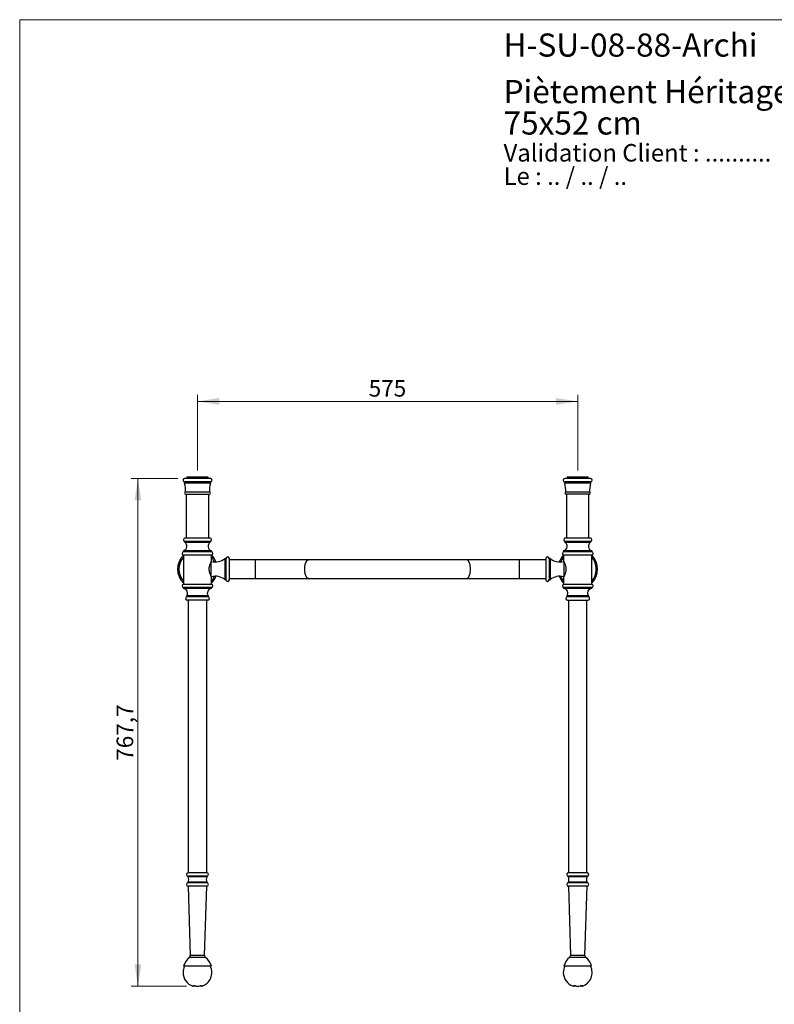
# Model space of a CAD drawing. Units: millimetres. Extents: x 100 to 2005, y 127 to 2870.
# Drawn here: x 100 to 1241, y 1381 to 2870 of the extents above; entities that cross this region are included whole.
import ezdxf

# ---------------------------------------------------------------- set-up
doc = ezdxf.new("R2010")
doc.units = ezdxf.units.MM
doc.header["$LTSCALE"] = 10
doc.header["$PDSIZE"] = -1
doc.styles.add('SLDTEXTSTYLE0', font='TXT', dxfattribs={"width": 0.7})
doc.styles.add('SLDTEXTSTYLE1', font='TXT', dxfattribs={"width": 0.629412})
doc.styles.add('SLDTEXTSTYLE2', font='TXT', dxfattribs={"width": 0.605})
doc.dimstyles.new('SLDDIMSTYLE0', dxfattribs={"dimtxt": 25, "dimasz": 33.02, "dimexe": 0, "dimexo": 0.0625, "dimgap": 6.25, "dimtad": 1, "dimdec": 1, "dimrnd": 1e-09, "dimzin": 12, "dimdsep": 46, "dimtxsty": 'SLDTEXTSTYLE2', "dimsah": 1, "dimcen": 0.09, "dimadec": 0, "dimazin": 3, "dimtfac": 1, "dimtdec": 1, "dimtofl": 0, "dimtmove": 0, "dimatfit": 3, "dimfxl": 0, "dimfrac": 2, "dimtolj": 1, "dimtzin": 12, "dimarcsym": 0})

# ---------------------------------------------------------------- blocks, each defined once
blk = doc.blocks.new('SW_NOTE_0')
at = {"color": 0, "linetype": 'Continuous', "lineweight": 0, "char_height": 26.458, "attachment_point": 1}
for s, insert, style in [('Validation Client : ..........', (0, 34.1), 'SLDTEXTSTYLE0'), ('Le : .. / .. / ..', (0, -1.2), 'SLDTEXTSTYLE1')]:
    blk.add_mtext(s, dxfattribs=dict(at, insert=insert, style=style))
blk = doc.blocks.new('SW_NOTE_0_1')
at = {"color": 0, "linetype": 'Continuous', "lineweight": 0, "char_height": 35, "attachment_point": 1, "style": 'SLDTEXTSTYLE0'}
for s, insert in [('Piètement Héritage mural seul pour Lavabo Palladio,', (0, 45.1)), ('75x52 cm', (0, -2.4))]:
    blk.add_mtext(s, dxfattribs=dict(at, insert=insert))
blk = doc.blocks.new('_D')
at = {"color": 7, "linetype": 'Continuous', "lineweight": 0}
for p, q in [((368.8, 2188.1), (368.8, 2302.8)), ((943.8, 2188.1), (943.8, 2302.8)), ((943.8, 2292.8), (368.8, 2292.8))]:
    blk.add_line(p, q, dxfattribs=at)
at = {"color": 7, "linetype": 'Continuous', "lineweight": 18}
for points in [[(368.8, 2292.8), (401.8, 2287.7), (401.8, 2297.9)], [(943.8, 2292.8), (910.8, 2297.9), (910.8, 2287.7)]]:
    blk.add_solid(points, dxfattribs=at)
at = {"color": 7, "linetype": 'Continuous', "lineweight": 18, "insert": (627.7, 2325), "char_height": 25, "attachment_point": 1, "style": 'SLDTEXTSTYLE2'}
blk.add_mtext('575', dxfattribs=at)
blk = doc.blocks.new('_D_1')
at = {"color": 7, "linetype": 'Continuous', "lineweight": 0}
for p, q in [((339.3, 2176.1), (268.8, 2176.1)), ((278.8, 1408.4), (278.8, 2176.1)), ((352.1, 1408.4), (268.8, 1408.4))]:
    blk.add_line(p, q, dxfattribs=at)
at = {"color": 7, "linetype": 'Continuous', "lineweight": 18}
for points in [[(278.8, 2176.1), (273.7, 2143.1), (283.9, 2143.1)], [(278.8, 1408.4), (283.9, 1441.5), (273.7, 1441.5)]]:
    blk.add_solid(points, dxfattribs=at)
at = {"color": 7, "linetype": 'Continuous', "lineweight": 18, "insert": (246.6, 1749.3), "char_height": 25, "attachment_point": 1, "rotation": 90, "style": 'SLDTEXTSTYLE2'}
blk.add_mtext('767,7', dxfattribs=at)

msp = doc.modelspace()

# ---------------------------------------------------------------- linework, layer by layer
at = {"color": 7, "linetype": 'Continuous', "lineweight": 18}
for q in [(2000, 2870), (100, 127.41)]:
    msp.add_line((100, 2870), q, dxfattribs=at)
at = {"color": 7, "linetype": 'Continuous', "lineweight": 25}
for p, q in [((388.3, 2176.12), (349.3, 2176.12)), ((352.8, 2178.12), (352.8, 2176.12)), ((384.8, 2178.12), (352.8, 2178.12)), ((384.8, 2176.12), (384.8, 2178.12)), ((963.3, 2176.12), (924.3, 2176.12)), ((927.8, 2178.12), (927.8, 2176.12)), ((959.8, 2178.12), (927.8, 2178.12)), ((959.8, 2176.12), (959.8, 2178.12)), ((349.3, 2171.12), (349.3, 2169.12)), ((388.3, 2171.12), (349.3, 2171.12)), ((388.3, 2169.12), (349.3, 2169.12)), ((388.3, 2169.12), (388.3, 2171.12)), ((924.3, 2171.12), (924.3, 2169.12)), ((963.3, 2171.12), (924.3, 2171.12)), ((963.3, 2169.12), (924.3, 2169.12)), ((963.3, 2169.12), (963.3, 2171.12)), ((386.8, 2155.62), (350.8, 2155.62)), ((350.8, 2152.62), (386.8, 2152.62)), ((351.8, 2152.62), (351.8, 2086.12)), ((385.8, 2086.12), (385.8, 2152.62)), ((961.8, 2155.62), (925.8, 2155.62)), ((961.8, 2152.62), (925.8, 2152.62)), ((926.8, 2152.62), (926.8, 2086.12)), ((960.8, 2086.12), (960.8, 2152.62)), ((388.05, 2086.12), (349.55, 2086.12)), ((963.05, 2086.12), (924.55, 2086.12)), ((349.55, 2081.12), (349.55, 2079.62)), ((388.05, 2081.12), (349.55, 2081.12)), ((388.05, 2079.62), (349.55, 2079.62)), ((388.05, 2079.62), (388.05, 2081.12)), ((924.55, 2081.12), (924.55, 2079.62)), ((963.05, 2081.12), (924.55, 2081.12)), ((963.05, 2079.62), (924.55, 2079.62)), ((963.05, 2079.62), (963.05, 2081.12)), ((347.55, 2066.93), (347.55, 2065.43)), ((390.05, 2066.93), (347.55, 2066.93)), ((390.05, 2065.43), (347.55, 2065.43)), ((347.55, 2060.43), (347.55, 2016.12)), ((390.05, 2060.43), (347.55, 2060.43)), ((390.05, 2065.43), (390.05, 2066.93)), ((390.05, 2050.7), (390.05, 2060.43)), ((412.05, 2055.12), (410.55, 2055.12)), ((410.55, 2039.12), (410.55, 2055.12)), ((412.05, 2039.12), (412.05, 2055.12)), ((417.05, 2039.12), (417.05, 2055.12)), ((895.55, 2055.12), (895.55, 2023.12)), ((902.05, 2055.12), (900.55, 2055.12)), ((900.55, 2055.12), (900.55, 2023.12)), ((902.05, 2055.12), (902.05, 2023.12)), ((922.55, 2066.93), (922.55, 2065.43)), ((965.05, 2066.93), (922.55, 2066.93)), ((965.05, 2065.43), (922.55, 2065.43)), ((922.55, 2060.43), (922.55, 2050.72)), ((965.05, 2060.43), (922.55, 2060.43)), ((965.05, 2065.43), (965.05, 2066.93)), ((965.05, 2016.12), (965.05, 2060.43)), ((389.55, 2039.12), (389.55, 2049.79)), ((456.8, 2053.12), (417.05, 2053.12)), ((536.6, 2053.12), (456.8, 2053.12)), ((776, 2053.12), (536.6, 2053.12)), ((855.8, 2053.12), (776, 2053.12)), ((895.55, 2053.12), (855.8, 2053.12)), ((923.05, 2049.8), (923.05, 2028.45)), ((389.55, 2028.45), (389.55, 2039.12)), ((390.05, 2016.12), (390.05, 2027.52)), ((410.55, 2023.12), (410.55, 2039.12)), ((412.05, 2023.12), (412.05, 2039.12)), ((417.05, 2023.12), (417.05, 2039.12)), ((417.05, 2025.12), (456.8, 2025.12)), ((456.8, 2025.12), (536.6, 2025.12)), ((536.6, 2025.12), (776, 2025.12)), ((776, 2025.12), (855.8, 2025.12)), ((855.8, 2025.12), (895.55, 2025.12)), ((922.55, 2027.52), (922.55, 2016.12)), ((390.05, 2016.12), (347.55, 2016.12)), ((347.55, 2011.12), (347.55, 2009.62)), ((390.05, 2011.12), (347.55, 2011.12)), ((390.05, 2009.62), (390.05, 2011.12)), ((410.55, 2023.12), (412.05, 2023.12)), ((900.55, 2023.12), (902.05, 2023.12)), ((965.05, 2016.12), (922.55, 2016.12)), ((922.55, 2011.12), (922.55, 2009.62)), ((965.05, 2011.12), (922.55, 2011.12)), ((965.05, 2009.62), (965.05, 2011.12)), ((390.05, 2009.62), (347.55, 2009.62)), ((352.68, 1998.62), (352.68, 1997.12)), ((384.93, 1998.62), (352.68, 1998.62)), ((384.93, 1997.12), (352.68, 1997.12)), ((384.93, 1997.12), (384.93, 1998.62)), ((965.05, 2009.62), (922.55, 2009.62)), ((927.68, 1998.62), (927.68, 1997.12)), ((959.93, 1998.62), (927.68, 1998.62)), ((959.93, 1997.12), (927.68, 1997.12)), ((959.93, 1997.12), (959.93, 1998.62)), ((384.3, 1992.12), (353.3, 1992.12)), ((354.8, 1992.12), (354.8, 1579.7)), ((382.8, 1579.7), (382.8, 1992.12)), ((928.3, 1992.12), (959.3, 1992.12)), ((929.8, 1992.12), (929.8, 1579.7)), ((957.8, 1579.7), (957.8, 1992.12)), ((383.05, 1579.7), (354.55, 1579.7)), ((958.05, 1579.7), (929.55, 1579.7)), ((354.7, 1574.7), (354.7, 1573.7)), ((382.9, 1574.7), (354.7, 1574.7)), ((382.9, 1573.7), (354.7, 1573.7)), ((354.7, 1565.7), (354.7, 1564.7)), ((382.9, 1565.7), (354.7, 1565.7)), ((382.9, 1564.7), (354.7, 1564.7)), ((382.9, 1573.7), (382.9, 1574.7)), ((382.9, 1564.7), (382.9, 1565.7)), ((929.7, 1574.7), (929.7, 1573.7)), ((957.9, 1574.7), (929.7, 1574.7)), ((957.9, 1573.7), (929.7, 1573.7)), ((929.7, 1565.7), (929.7, 1564.7)), ((957.9, 1565.7), (929.7, 1565.7)), ((957.9, 1564.7), (929.7, 1564.7)), ((957.9, 1573.7), (957.9, 1574.7)), ((957.9, 1564.7), (957.9, 1565.7)), ((354.7, 1559.7), (357.98, 1454.7)), ((382.9, 1559.7), (354.7, 1559.7)), ((379.63, 1454.7), (382.9, 1559.7)), ((929.7, 1559.7), (932.98, 1454.7)), ((957.9, 1559.7), (929.7, 1559.7)), ((954.63, 1454.7), (957.9, 1559.7)), ((389.8, 1438.7), (347.8, 1438.7)), ((964.8, 1438.7), (922.8, 1438.7))]:
    msp.add_line(p, q, dxfattribs=at)
at = {"color": 8, "linetype": 'Continuous', "lineweight": 25}
for p, q in [((456.8, 2039.12), (456.8, 2053.12)), ((855.8, 2039.12), (855.8, 2053.12)), ((456.8, 2025.12), (456.8, 2039.12)), ((855.8, 2025.12), (855.8, 2039.12)), ((381.07, 1451.7), (356.53, 1451.7)), ((379.63, 1454.7), (357.98, 1454.7)), ((956.07, 1451.7), (931.53, 1451.7)), ((954.63, 1454.7), (932.98, 1454.7)), ((361.73, 1408.5), (361.73, 1408.8)), ((365.3, 1408.8), (365.29, 1408.75)), ((372.3, 1408.8), (372.31, 1408.75)), ((375.88, 1408.8), (375.88, 1408.5)), ((936.73, 1408.5), (936.73, 1408.8)), ((940.29, 1408.75), (940.3, 1408.8)), ((947.31, 1408.75), (947.3, 1408.8)), ((950.88, 1408.8), (950.88, 1408.5))]:
    msp.add_line(p, q, dxfattribs=at)
at = {"color": 8, "linetype": 'Continuous', "lineweight": 25, "flags": 128}
for points in [[(531.01, 2039.12), (531.03, 2039.98), (531.06, 2040.84), (531.11, 2041.69), (531.18, 2042.53), (531.28, 2043.36), (531.39, 2044.18), (531.53, 2044.97), (531.68, 2045.74), (531.85, 2046.49), (532.04, 2047.21), (532.25, 2047.9), (532.47, 2048.55), (532.71, 2049.17), (532.97, 2049.75), (533.23, 2050.29), (533.52, 2050.79), (533.81, 2051.24), (534.11, 2051.65), (534.42, 2052.01), (534.74, 2052.32), (535.07, 2052.58), (535.41, 2052.8), (535.74, 2052.95), (536.09, 2053.06), (536.43, 2053.11), (536.6, 2053.12)], [(781.59, 2039.12), (781.58, 2039.98), (781.54, 2040.84), (781.49, 2041.69), (781.42, 2042.53), (781.32, 2043.36), (781.21, 2044.18), (781.08, 2044.97), (780.92, 2045.74), (780.75, 2046.49), (780.56, 2047.21), (780.35, 2047.9), (780.13, 2048.55), (779.89, 2049.17), (779.63, 2049.75), (779.37, 2050.29), (779.09, 2050.79), (778.79, 2051.24), (778.49, 2051.65), (778.18, 2052.01), (777.86, 2052.32), (777.53, 2052.58), (777.2, 2052.8), (776.86, 2052.95), (776.52, 2053.06), (776.17, 2053.11), (776, 2053.12)], [(536.6, 2025.12), (536.43, 2025.13), (536.09, 2025.18), (535.74, 2025.28), (535.41, 2025.44), (535.07, 2025.65), (534.74, 2025.91), (534.42, 2026.23), (534.11, 2026.59), (533.81, 2026.99), (533.52, 2027.45), (533.23, 2027.95), (532.97, 2028.49), (532.71, 2029.07), (532.47, 2029.69), (532.25, 2030.34), (532.04, 2031.03), (531.85, 2031.75), (531.68, 2032.5), (531.53, 2033.27), (531.39, 2034.06), (531.28, 2034.88), (531.18, 2035.7), (531.11, 2036.55), (531.06, 2037.4), (531.03, 2038.26), (531.01, 2039.12)], [(776, 2025.12), (776.17, 2025.13), (776.52, 2025.18), (776.86, 2025.28), (777.2, 2025.44), (777.53, 2025.65), (777.86, 2025.91), (778.18, 2026.23), (778.49, 2026.59), (778.79, 2026.99), (779.09, 2027.45), (779.37, 2027.95), (779.63, 2028.49), (779.89, 2029.07), (780.13, 2029.69), (780.35, 2030.34), (780.56, 2031.03), (780.75, 2031.75), (780.92, 2032.5), (781.08, 2033.27), (781.21, 2034.06), (781.32, 2034.88), (781.42, 2035.7), (781.49, 2036.55), (781.54, 2037.4), (781.58, 2038.26), (781.59, 2039.12)], [(362.34, 1408.91), (362.5, 1408.84), (362.56, 1408.84)], [(363.82, 1408.91), (363.99, 1408.84), (364.13, 1408.84)], [(373.78, 1408.91), (373.61, 1408.84), (373.47, 1408.84)], [(375.26, 1408.91), (375.1, 1408.84), (375.04, 1408.84)], [(937.56, 1408.84), (937.5, 1408.84), (937.34, 1408.91)], [(939.13, 1408.84), (938.99, 1408.84), (938.82, 1408.91)], [(948.47, 1408.84), (948.61, 1408.84), (948.78, 1408.91)], [(950.04, 1408.84), (950.1, 1408.84), (950.26, 1408.91)]]:
    msp.add_lwpolyline(points, dxfattribs=at)
at = {"color": 7, "linetype": 'Continuous', "lineweight": 25, "flags": 128}
msp.add_lwpolyline([(922.55, 2050.72), (922.57, 2050.68), (922.62, 2050.59), (922.71, 2050.43), (922.83, 2050.2), (922.98, 2049.91), (923.16, 2049.57), (923.36, 2049.17), (923.58, 2048.71), (923.82, 2048.19), (924.09, 2047.58), (924.37, 2046.91), (924.65, 2046.18), (924.92, 2045.39), (925.19, 2044.52), (925.44, 2043.6), (925.66, 2042.61), (925.83, 2041.58), (925.93, 2040.66), (925.99, 2039.73), (925.99, 2038.75), (925.95, 2037.78), (925.87, 2036.98), (925.76, 2036.18), (925.61, 2035.39), (925.44, 2034.62), (925.23, 2033.85), (925.01, 2033.12), (924.77, 2032.4), (924.52, 2031.72), (924.23, 2031.01), (923.95, 2030.34), (923.67, 2029.73), (923.41, 2029.18), (923.17, 2028.7), (922.96, 2028.29), (922.79, 2027.96), (922.66, 2027.72), (922.58, 2027.57), (922.55, 2027.52), (922.55, 2027.52)], dxfattribs=at)
at = {"color": 7, "linetype": 'Continuous', "lineweight": 25}
for centre, radius, start, end in [((349.3, 2173.62), 2.5, 90, 270), ((388.3, 2173.62), 2.5, 270, 90), ((924.3, 2173.62), 2.5, 90, 270), ((963.3, 2173.62), 2.5, 270, 90), ((300.82, 2156.9), 50, 358.53353, 14.14685), ((436.78, 2156.9), 50, 165.85315, 181.46647), ((875.82, 2156.9), 50, 358.53353, 14.14685), ((1011.78, 2156.9), 50, 165.85315, 181.46647), ((350.8, 2154.12), 1.5, 90, 270), ((386.8, 2154.12), 1.5, 270, 90), ((925.8, 2154.12), 1.5, 90, 270), ((961.8, 2154.12), 1.5, 270, 90), ((350.26, 2083.62), 2.6, 105.94237, 254.05763), ((387.34, 2083.62), 2.6, 285.94237, 74.05763), ((925.26, 2083.62), 2.6, 105.94237, 254.05763), ((962.34, 2083.62), 2.6, 285.94237, 74.05763), ((345.8, 2073.71), 7, 284.46345, 57.62375), ((391.8, 2073.71), 7, 122.37625, 255.53655), ((920.8, 2073.71), 7, 284.46345, 57.62375), ((966.8, 2073.71), 7, 122.37625, 255.53655), ((368.8, 2039.12), 30, 135.09947, 224.90053), ((368.8, 2039.12), 28, 139.36983, 220.63017), ((348.1, 2062.93), 2.56, 102.42926, 257.57074), ((395.52, 2074.01), 24.14, 256.65643, 308.50959), ((389.5, 2062.93), 2.56, 282.42926, 77.57074), ((368.8, 2039.12), 30, 21.06677, 44.90053), ((368.8, 2039.12), 28, 22.61222, 40.63017), ((414.55, 2055.12), 2.5, 0, 180), ((898.05, 2055.12), 2.5, 0, 180), ((917.08, 2074.01), 24.14, 231.49041, 283.34234), ((943.8, 2039.12), 30, 135.09947, 158.93323), ((943.8, 2039.12), 28, 139.36983, 157.38778), ((923.1, 2062.93), 2.56, 102.42926, 257.57074), ((964.5, 2062.93), 2.56, 282.42926, 77.57074), ((943.8, 2039.12), 30, 315.09947, 44.90053), ((943.8, 2039.12), 28, 0, 40.63017), ((395.52, 2004.23), 24.14, 51.49041, 103.3427), ((368.8, 2039.12), 28, 319.36983, 337.38778), ((368.8, 2039.12), 30, 315.09947, 338.93323), ((917.08, 2004.23), 24.14, 76.65667, 128.50959), ((943.8, 2039.12), 30, 201.06677, 224.90053), ((943.8, 2039.12), 28, 202.61222, 220.63017), ((943.8, 2039.12), 28, 319.36983, 0), ((348.1, 2013.62), 2.56, 102.42926, 257.57074), ((389.5, 2013.62), 2.56, 282.42926, 77.57074), ((414.55, 2023.12), 2.5, 180, 0), ((898.05, 2023.12), 2.5, 180, 0), ((923.1, 2013.62), 2.56, 102.42926, 257.57074), ((964.5, 2013.62), 2.56, 282.42926, 77.57074), ((346.95, 2002.65), 7, 324.8915, 85.07098), ((353.3, 1994.66), 2.54, 104.25003, 270), ((390.65, 2002.65), 7, 94.92902, 215.1085), ((384.3, 1994.66), 2.54, 270, 75.74997), ((921.95, 2002.65), 7, 324.8915, 85.07098), ((928.3, 1994.66), 2.54, 104.25003, 270), ((965.65, 2002.65), 7, 94.92902, 215.1085), ((959.3, 1994.66), 2.54, 270, 75.74997), ((354.7, 1577.2), 2.5, 93.43672, 270), ((382.9, 1577.2), 2.5, 270, 86.56328), ((929.7, 1577.2), 2.5, 93.43672, 270), ((957.9, 1577.2), 2.5, 270, 86.56328), ((354.7, 1562.2), 2.5, 90, 270), ((346.08, 1569.7), 9.5, 335.09894, 24.90106), ((391.52, 1569.7), 9.5, 155.09894, 204.90106), ((382.9, 1562.2), 2.5, 270, 90), ((929.7, 1562.2), 2.5, 90, 270), ((921.08, 1569.7), 9.5, 335.09894, 24.90106), ((966.52, 1569.7), 9.5, 155.09894, 204.90106), ((957.9, 1562.2), 2.5, 270, 90), ((370.56, 1432.85), 23.5, 126.66853, 165.58685), ((354.38, 1454.59), 3.6, 306.66853, 1.7865), ((383.22, 1454.59), 3.6, 178.2135, 233.33147), ((367.04, 1432.85), 23.5, 14.41315, 53.33147), ((945.56, 1432.85), 23.5, 126.66853, 165.58685), ((929.38, 1454.59), 3.6, 306.66853, 1.7865), ((958.22, 1454.59), 3.6, 178.2135, 233.33147), ((942.04, 1432.85), 23.5, 14.41315, 53.33147), ((368.8, 1429.07), 21.75, 153.71319, 180), ((368.8, 1429.07), 21.75, 288.98382, 26.28681), ((943.8, 1429.07), 21.75, 153.71319, 180), ((943.8, 1429.07), 21.75, 288.98382, 26.28681), ((368.8, 1429.07), 21.75, 180, 251.01618), ((943.8, 1429.07), 21.75, 180, 251.01618), ((362.05, 1409.45), 1, 251.01618, 320.9005), ((363.08, 1418.98), 10.1, 265.79275, 274.20725), ((368.8, 1429.07), 20.62, 260.21175, 279.78825), ((368.8, 1429.07), 20.57, 260.21175, 279.78825), ((374.52, 1418.98), 10.1, 265.79275, 274.20725), ((375.55, 1409.45), 1, 219.33026, 288.98382), ((937.05, 1409.45), 1, 251.01618, 320.9005), ((938.08, 1418.98), 10.1, 265.79275, 274.20725), ((943.8, 1429.07), 20.62, 260.21175, 279.78825), ((943.8, 1429.07), 20.57, 260.21175, 279.78825), ((949.52, 1418.98), 10.1, 265.79275, 274.20725), ((950.55, 1409.45), 1, 219.33026, 288.98382)]:
    msp.add_arc(centre, radius, start, end, dxfattribs=at)
at = {"color": 8, "linetype": 'Continuous', "lineweight": 25}
for centre, start, end in [((362.05, 1409.76), 251.27458, 293.71696), ((375.55, 1409.76), 246.21674, 288.7255), ((937.05, 1409.76), 251.2745, 293.78422), ((950.55, 1409.76), 246.17706, 288.72555)]:
    msp.add_arc(centre, 1.01, start, end, dxfattribs=at)
at = {"color": 7, "linetype": 'Continuous', "lineweight": 25}
for points, knots in [([(390.05, 2027.52), (390.04, 2027.53), (390.03, 2027.56), (389.92, 2027.75), (389.76, 2028.05), (389.54, 2028.48), (389.28, 2029), (388.97, 2029.64), (388.62, 2030.39), (388.26, 2031.25), (387.88, 2032.24), (387.51, 2033.34), (387.16, 2034.57), (386.89, 2035.84), (386.7, 2037.15), (386.6, 2038.46), (386.6, 2039.72), (386.68, 2040.9), (386.83, 2041.99), (387.03, 2043.05), (387.28, 2044.08), (387.56, 2045.06), (387.89, 2046.03), (388.25, 2046.97), (388.63, 2047.86), (389, 2048.67), (389.34, 2049.37), (389.64, 2049.95), (389.86, 2050.37), (389.99, 2050.62), (390.05, 2050.73), (390.04, 2050.71), (390.04, 2050.7)], [0, 0, 0, 0, 0.0323813, 0.0648779, 0.0972696, 0.129543, 0.1619143, 0.1942039, 0.2287001, 0.2632905, 0.2977909, 0.3356387, 0.3736095, 0.411421, 0.4468307, 0.482387, 0.5177758, 0.5478749, 0.5780738, 0.60819, 0.6389645, 0.6698196, 0.7006088, 0.7361832, 0.7718563, 0.8074258, 0.8453184, 0.8833445, 0.9212059, 0.9555613, 0.9900472, 1, 1, 1, 1]), ([(362.34, 1408.91), (362.28, 1408.91), (362.14, 1408.92), (361.97, 1408.91), (361.83, 1408.89), (361.74, 1408.86), (361.73, 1408.82), (361.73, 1408.8)], [0, 0, 0, 0, 0.165058, 0.3708039, 0.5827371, 0.7884157, 1, 1, 1, 1]), ([(362.36, 1408.84), (362.36, 1408.84), (362.36, 1408.84), (362.4, 1408.84), (362.47, 1408.84), (362.54, 1408.84), (362.57, 1408.84)], [0, 0, 0, 0, 0.1383477, 0.4205, 0.7470902, 1, 1, 1, 1]), ([(362.56, 1408.84), (362.69, 1408.83), (363.06, 1408.81), (363.58, 1408.8), (363.97, 1408.83), (364.12, 1408.84)], [0, 0, 0, 0, 0.2505393, 0.7038657, 1, 1, 1, 1]), ([(365.3, 1408.8), (365.21, 1408.82), (365, 1408.85), (364.68, 1408.89), (364.37, 1408.91), (364.07, 1408.92), (363.91, 1408.91), (363.82, 1408.91)], [0, 0, 0, 0, 0.1777735, 0.3804289, 0.5888155, 0.7914497, 1, 1, 1, 1]), ([(364.13, 1408.84), (364.16, 1408.84), (364.24, 1408.84), (364.41, 1408.84), (364.61, 1408.83), (364.84, 1408.81), (365.08, 1408.78), (365.23, 1408.76), (365.29, 1408.75)], [0, 0, 0, 0, 0.135868, 0.3004745, 0.4770577, 0.6626327, 0.8520965, 1, 1, 1, 1]), ([(373.78, 1408.91), (373.71, 1408.91), (373.56, 1408.92), (373.29, 1408.91), (372.98, 1408.89), (372.64, 1408.86), (372.41, 1408.82), (372.3, 1408.8)], [0, 0, 0, 0, 0.16505805, 0.37080394, 0.58273708, 0.78841571, 1, 1, 1, 1]), ([(372.31, 1408.75), (372.39, 1408.76), (372.55, 1408.79), (372.8, 1408.82), (373.04, 1408.84), (373.25, 1408.84), (373.4, 1408.84), (373.46, 1408.84), (373.47, 1408.84)], [0, 0, 0, 0, 0.1764866, 0.3732857, 0.5636418, 0.7510928, 0.9283423, 1, 1, 1, 1]), ([(373.48, 1408.84), (373.61, 1408.83), (373.97, 1408.81), (374.49, 1408.8), (374.88, 1408.83), (375.04, 1408.84)], [0, 0, 0, 0, 0.2505393, 0.7038657, 1, 1, 1, 1]), ([(375.04, 1408.84), (375.08, 1408.84), (375.15, 1408.84), (375.22, 1408.84), (375.25, 1408.84), (375.24, 1408.84), (375.24, 1408.84)], [0, 0, 0, 0, 0.3567018, 0.6890106, 0.9761391, 1, 1, 1, 1]), ([(375.88, 1408.8), (375.87, 1408.82), (375.86, 1408.85), (375.79, 1408.89), (375.67, 1408.91), (375.49, 1408.92), (375.34, 1408.91), (375.26, 1408.91)], [0, 0, 0, 0, 0.1777735, 0.3804289, 0.5888155, 0.7914497, 1, 1, 1, 1]), ([(937.34, 1408.91), (937.28, 1408.91), (937.14, 1408.92), (936.97, 1408.91), (936.83, 1408.89), (936.74, 1408.86), (936.73, 1408.82), (936.73, 1408.8)], [0, 0, 0, 0, 0.165058, 0.3708039, 0.5827371, 0.7884157, 1, 1, 1, 1]), ([(937.36, 1408.84), (937.36, 1408.84), (937.36, 1408.84), (937.4, 1408.84), (937.47, 1408.84), (937.54, 1408.84), (937.57, 1408.84)], [0, 0, 0, 0, 0.13831465, 0.42039939, 0.74691146, 1, 1, 1, 1]), ([(937.56, 1408.84), (937.69, 1408.83), (938.06, 1408.81), (938.58, 1408.8), (938.97, 1408.83), (939.12, 1408.84)], [0, 0, 0, 0, 0.2505393, 0.7038657, 1, 1, 1, 1]), ([(940.3, 1408.8), (940.21, 1408.82), (940, 1408.85), (939.68, 1408.89), (939.37, 1408.91), (939.07, 1408.92), (938.91, 1408.91), (938.82, 1408.91)], [0, 0, 0, 0, 0.1777735, 0.3804289, 0.5888155, 0.7914497, 1, 1, 1, 1]), ([(939.13, 1408.84), (939.16, 1408.84), (939.24, 1408.84), (939.41, 1408.84), (939.61, 1408.83), (939.84, 1408.81), (940.08, 1408.78), (940.23, 1408.76), (940.29, 1408.75)], [0, 0, 0, 0, 0.1358804, 0.3004734, 0.4770422, 0.662602, 0.8520504, 1, 1, 1, 1]), ([(948.78, 1408.91), (948.71, 1408.91), (948.56, 1408.92), (948.29, 1408.91), (947.98, 1408.89), (947.64, 1408.86), (947.41, 1408.82), (947.3, 1408.8)], [0, 0, 0, 0, 0.165058, 0.3708039, 0.5827371, 0.7884157, 1, 1, 1, 1]), ([(947.31, 1408.75), (947.39, 1408.76), (947.55, 1408.79), (947.8, 1408.82), (948.04, 1408.84), (948.25, 1408.84), (948.4, 1408.84), (948.46, 1408.84), (948.47, 1408.84)], [0, 0, 0, 0, 0.17656446, 0.37336222, 0.56371693, 0.75116658, 0.92841488, 1, 1, 1, 1]), ([(948.48, 1408.84), (948.61, 1408.83), (948.97, 1408.81), (949.49, 1408.8), (949.88, 1408.83), (950.04, 1408.84)], [0, 0, 0, 0, 0.2505393, 0.7038657, 1, 1, 1, 1]), ([(950.04, 1408.84), (950.08, 1408.84), (950.15, 1408.84), (950.22, 1408.84), (950.25, 1408.84), (950.24, 1408.84), (950.24, 1408.84)], [0, 0, 0, 0, 0.35686258, 0.68908825, 0.97614503, 1, 1, 1, 1]), ([(950.88, 1408.8), (950.87, 1408.82), (950.86, 1408.85), (950.79, 1408.89), (950.67, 1408.91), (950.49, 1408.92), (950.34, 1408.91), (950.26, 1408.91)], [0, 0, 0, 0, 0.1777735, 0.3804289, 0.5888155, 0.7914497, 1, 1, 1, 1])]:
    msp.add_open_spline(points, degree=3, knots=knots, dxfattribs=at)
at = {"color": 7, "linetype": 'Continuous', "lineweight": 0}
for p in [(368.8, 2178.12), (943.8, 2178.12)]:
    msp.add_point(p, dxfattribs=at)

# ---------------------------------------------------------------- block references
for name, p in [('SW_NOTE_0_1', (831.7, 2733.68)), ('SW_NOTE_0', (831.7, 2647.84))]:
    msp.add_blockref(name, p, dxfattribs=at)

# ---------------------------------------------------------------- texts
at = {"color": 7, "linetype": 'Continuous', "lineweight": 0, "insert": (831.7, 2849.12), "char_height": 35, "attachment_point": 1, "style": 'SLDTEXTSTYLE0'}
msp.add_mtext('H-SU-08-88-Archi', dxfattribs=at)

# ---------------------------------------------------------------- dimensions: what is measured, and where the dimension line sits
at = {"color": 7, "linetype": 'Continuous', "lineweight": 18}
dim = msp.add_linear_dim(base=(368.8, 2292.79), p1=(943.8, 2178.12), p2=(368.8, 2178.12), dimstyle='SLDDIMSTYLE0', dxfattribs=at)
dim.commit()
dim.dimension.update_dxf_attribs({"geometry": '_D', "text_midpoint": (656.3, 2292.79), "dimtype": 160})
dim = msp.add_linear_dim(base=(278.8, 2176.12), p1=(362.05, 1408.45), p2=(349.3, 2176.12), angle=90, dimstyle='SLDDIMSTYLE0', dxfattribs=at)
dim.commit()
dim.dimension.update_dxf_attribs({"geometry": '_D_1', "text_midpoint": (278.8, 1792.28), "dimtype": 160})

doc.saveas('drawing.dxf')
